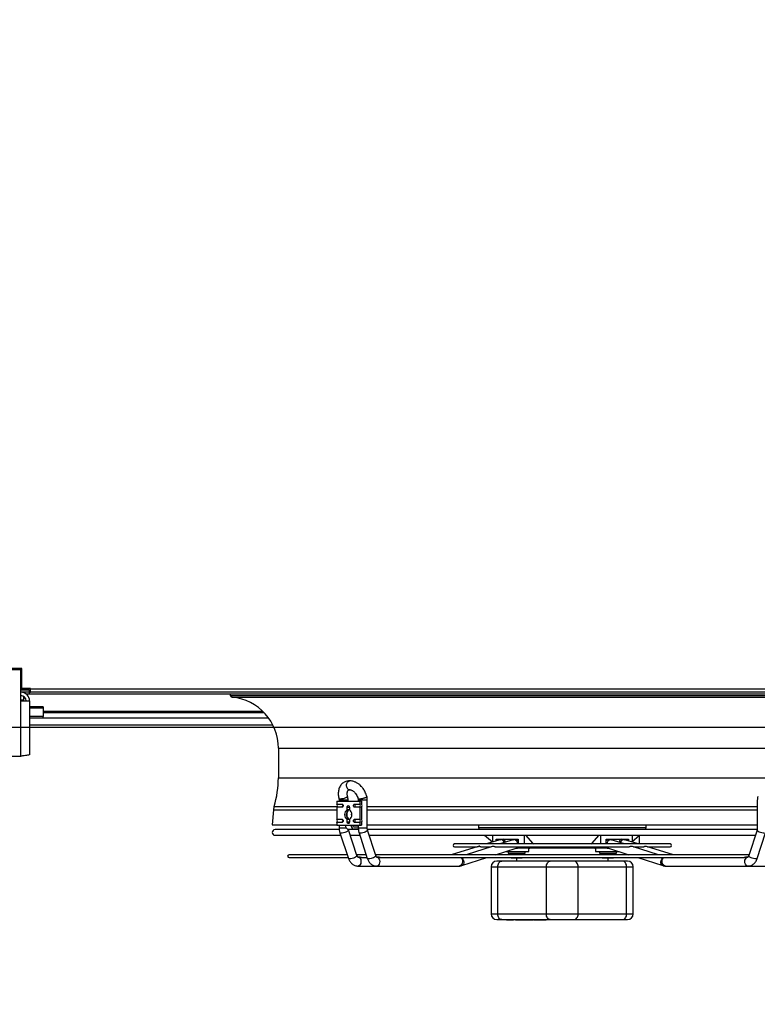
# Model space of a CAD drawing. Units: millimetres. Extents: x 5 to 414, y 3 to 291.
# Drawn here: x 130 to 156, y 135 to 170 of the extents above; entities that cross this region are included whole.
import ezdxf

# ---------------------------------------------------------------- set-up
doc = ezdxf.new("R2010")
doc.units = ezdxf.units.MM
doc.layers.add('GEOMETRY', color=7, linetype='Continuous')
doc.styles.add('SLDTEXTSTYLE0', font='TXT', dxfattribs={"width": 0.605})
doc.dimstyles.new('SLDDIMSTYLE5', dxfattribs={"dimtxt": 5.136637, "dimasz": 3.5, "dimexe": 0, "dimexo": 0.0625, "dimgap": 1.284159, "dimtad": 1, "dimdec": 0, "dimlfac": 25, "dimrnd": 1e-09, "dimzin": 12, "dimdsep": 46, "dimtxsty": 'SLDTEXTSTYLE0', "dimsah": 1, "dimcen": 0.09, "dimadec": 0, "dimazin": 3, "dimtol": 1, "dimtp": 2, "dimtm": 2, "dimtfac": 1, "dimtdec": 0, "dimtmove": 0, "dimatfit": 0, "dimfxl": 0, "dimfrac": 2, "dimtolj": 1, "dimarcsym": 0})

# ---------------------------------------------------------------- blocks, each defined once
blk = doc.blocks.new('_D_10')
at = {"layer": 'GEOMETRY'}
for p, q in [((333.544, 174.637), (333.544, 184.515)), ((54.011, 174.637), (334.544, 174.637)), ((333.544, 174.637), (333.544, 145.157)), ((53.853, 145.157), (334.544, 145.157)), ((333.544, 145.157), (333.544, 135.279))]:
    blk.add_line(p, q, dxfattribs=at)
for points in [[(333.544, 174.637), (334.334, 179.774), (332.753, 179.774)], [(333.544, 145.157), (332.753, 140.021), (334.334, 140.021)]]:
    blk.add_solid(points, dxfattribs=at)
at = {"layer": 'GEOMETRY', "char_height": 5.2917, "attachment_point": 1, "rotation": 90, "style": 'SLDTEXTSTYLE0'}
for s, insert in [('±2', (326.722, 162.886)), ('737', (326.722, 149.142))]:
    blk.add_mtext(s, dxfattribs=dict(at, insert=insert))

msp = doc.modelspace()

# ---------------------------------------------------------------- linework, layer by layer
at = {"color": 7, "linetype": 'Continuous', "lineweight": 25}
for p, q in [((129.964, 147.197), (128.564, 147.197)), ((130.004, 147.237), (129.274, 147.237)), ((129.964, 146.085), (129.964, 147.197)), ((130.004, 146.525), (130.004, 147.237)), ((130.264, 146.506), (129.964, 146.506)), ((129.964, 146.505), (130.264, 146.505)), ((130.264, 146.501), (129.964, 146.501)), ((129.964, 146.477), (130.264, 146.477)), ((130.264, 146.397), (129.964, 146.397)), ((130.304, 146.525), (130.004, 146.525)), ((130.148, 146.337), (130.264, 146.337)), ((130.264, 146.525), (130.264, 146.506)), ((130.304, 146.517), (130.264, 146.517)), ((130.304, 146.513), (130.264, 146.513)), ((130.264, 146.505), (130.264, 146.506)), ((130.264, 146.505), (130.264, 146.501)), ((130.264, 146.477), (130.264, 146.397)), ((130.264, 146.397), (130.304, 146.397)), ((130.264, 146.397), (130.264, 146.337)), ((130.264, 146.337), (168.264, 146.337)), ((130.304, 146.517), (130.304, 146.525)), ((130.304, 146.517), (168.224, 146.517)), ((130.304, 146.397), (130.304, 146.517)), ((168.224, 146.397), (130.304, 146.397)), ((137.429, 146.337), (137.429, 146.275)), ((129.964, 144.117), (129.964, 146.085)), ((129.964, 146.085), (130.276, 146.085)), ((130.064, 146.249), (130.064, 146.109)), ((130.064, 146.109), (130.064, 146.085)), ((130.276, 146.085), (130.276, 144.178)), ((137.429, 146.275), (161.098, 146.275)), ((130.764, 145.878), (130.276, 145.878)), ((130.764, 145.878), (130.764, 145.831)), ((130.764, 145.831), (130.764, 145.533)), ((130.764, 145.677), (138.625, 145.677)), ((130.764, 145.533), (130.276, 145.533)), ((130.764, 145.472), (130.276, 145.472)), ((130.276, 145.237), (138.941, 145.237)), ((130.764, 145.472), (130.764, 145.533)), ((139.143, 144.401), (139.143, 143.351)), ((128.564, 144.117), (129.964, 144.117)), ((141.581, 143.022), (141.581, 143.025)), ((141.226, 142.517), (141.226, 142.413)), ((141.226, 142.517), (142.046, 142.517)), ((141.309, 142.549), (141.309, 142.517)), ((141.629, 142.517), (141.629, 142.549)), ((141.992, 142.549), (141.992, 142.517)), ((142.046, 142.517), (142.046, 142.413)), ((142.103, 142.517), (142.046, 142.517)), ((142.103, 142.517), (142.103, 142.421)), ((142.312, 141.558), (142.312, 142.549)), ((156.215, 142.549), (156.215, 141.558)), ((138.97, 142.213), (138.926, 141.677)), ((141.226, 142.413), (141.413, 142.413)), ((141.226, 142.302), (141.226, 141.873)), ((141.413, 142.302), (141.226, 142.302)), ((141.597, 142.209), (141.597, 142.302)), ((141.597, 142.302), (141.659, 142.302)), ((141.675, 142.302), (141.675, 142.209)), ((141.859, 142.413), (142.046, 142.413)), ((142.046, 142.302), (141.859, 142.302)), ((142.046, 142.302), (142.046, 141.873)), ((142.103, 142.293), (142.103, 141.881)), ((141.226, 141.873), (141.413, 141.873)), ((141.226, 141.762), (141.226, 141.657)), ((141.413, 141.762), (141.226, 141.762)), ((141.597, 141.773), (141.597, 141.866)), ((141.659, 141.773), (141.597, 141.773)), ((141.675, 141.866), (141.675, 141.773)), ((141.859, 141.873), (142.046, 141.873)), ((142.046, 141.762), (141.859, 141.762)), ((142.046, 141.762), (142.046, 141.657)), ((142.103, 141.753), (142.103, 141.657)), ((138.926, 141.677), (138.986, 141.672)), ((138.926, 141.677), (141.226, 141.677)), ((138.986, 141.672), (141.226, 141.672)), ((141.309, 141.502), (139.025, 141.502)), ((141.226, 141.657), (141.537, 141.657)), ((141.309, 141.657), (141.309, 141.558)), ((141.336, 141.389), (141.643, 140.476)), ((141.537, 141.657), (141.735, 141.657)), ((141.995, 141.502), (141.632, 141.502)), ((141.636, 141.517), (141.834, 141.517)), ((141.946, 140.578), (141.64, 141.491)), ((141.735, 141.657), (142.046, 141.657)), ((141.834, 141.597), (141.992, 141.597)), ((141.995, 141.517), (141.834, 141.517)), ((141.992, 141.657), (141.992, 141.558)), ((142.018, 141.391), (142.313, 140.478)), ((142.046, 141.657), (142.103, 141.657)), ((142.312, 141.677), (156.215, 141.677)), ((142.312, 141.672), (156.215, 141.672)), ((156.211, 141.502), (142.315, 141.502)), ((142.618, 140.576), (142.323, 141.489)), ((146.28, 141.672), (146.28, 141.574)), ((152.248, 141.574), (152.248, 141.672)), ((156.204, 141.489), (155.909, 140.576)), ((156.214, 140.478), (156.509, 141.391)), ((139.025, 141.302), (141.365, 141.302)), ((141.703, 141.302), (142.047, 141.302)), ((142.383, 141.302), (156.144, 141.302)), ((146.492, 141.302), (146.775, 141.065)), ((147.047, 141.143), (146.552, 140.991)), ((146.775, 141.302), (146.775, 141.059)), ((146.902, 141.157), (147.694, 141.157)), ((146.902, 141.098), (146.902, 141.157)), ((147.518, 141.143), (147.043, 140.991)), ((147.047, 141.143), (147.069, 141.146)), ((147.517, 141.157), (147.517, 141.142)), ((147.518, 141.143), (147.542, 141.146)), ((147.694, 141.157), (147.694, 140.991)), ((147.906, 141.302), (147.906, 140.991)), ((147.953, 141.302), (148.215, 141.006)), ((150.312, 141.006), (150.574, 141.302)), ((150.621, 141.302), (150.621, 140.991)), ((150.833, 141.157), (151.625, 141.157)), ((150.833, 140.991), (150.833, 141.157)), ((151.01, 141.142), (151.01, 141.157)), ((151.485, 140.991), (151.01, 141.143)), ((151.975, 140.991), (151.48, 141.143)), ((151.625, 141.157), (151.625, 141.098)), ((151.753, 141.302), (151.753, 141.059)), ((151.753, 141.079), (152.004, 141.288)), ((152.004, 141.276), (152.035, 141.302)), ((152.004, 141.288), (152.004, 140.991)), ((146.265, 140.902), (145.299, 140.605)), ((153.105, 140.991), (145.423, 140.991)), ((145.423, 140.891), (146.227, 140.891)), ((146.762, 140.901), (145.837, 140.605)), ((146.359, 140.891), (146.73, 140.891)), ((146.876, 140.891), (151.652, 140.891)), ((146.888, 140.605), (147.615, 140.838)), ((147.24, 140.718), (148.076, 140.718)), ((147.337, 140.718), (147.337, 140.658)), ((147.612, 140.837), (147.667, 140.837)), ((147.693, 140.838), (147.667, 140.838)), ((148.075, 140.838), (147.693, 140.838)), ((147.694, 140.891), (147.694, 140.857)), ((147.694, 140.857), (147.906, 140.857)), ((147.906, 140.891), (147.906, 140.857)), ((147.906, 140.857), (148.528, 140.857)), ((147.937, 140.658), (147.937, 140.718)), ((148.076, 140.837), (148.075, 140.838)), ((148.076, 140.718), (148.076, 140.837)), ((148.215, 141.006), (150.312, 141.006)), ((148.215, 141.006), (148.232, 140.991)), ((150, 140.857), (150.621, 140.857)), ((150.295, 140.991), (150.312, 141.006)), ((150.452, 140.838), (150.451, 140.837)), ((150.451, 140.837), (150.451, 140.718)), ((150.451, 140.718), (151.287, 140.718)), ((150.834, 140.838), (150.452, 140.838)), ((150.59, 140.718), (150.59, 140.658)), ((150.621, 140.891), (150.621, 140.857)), ((150.621, 140.857), (150.833, 140.857)), ((150.833, 140.857), (150.833, 140.891)), ((150.86, 140.838), (150.834, 140.838)), ((150.86, 140.837), (150.915, 140.837)), ((150.912, 140.838), (151.639, 140.605)), ((151.19, 140.658), (151.19, 140.718)), ((152.69, 140.605), (151.765, 140.901)), ((151.797, 140.891), (152.168, 140.891)), ((153.228, 140.605), (152.263, 140.902)), ((152.3, 140.891), (153.105, 140.891)), ((141.6, 140.605), (139.524, 140.605)), ((139.524, 140.505), (141.633, 140.505)), ((142.272, 140.605), (141.937, 140.605)), ((142.025, 140.525), (141.978, 140.525)), ((142.106, 140.505), (142.305, 140.505)), ((155.919, 140.605), (142.609, 140.605)), ((142.687, 140.525), (142.642, 140.525)), ((142.772, 140.505), (155.758, 140.505)), ((145.681, 140.22), (146.575, 140.505)), ((148.837, 140.377), (147.105, 140.377)), ((147.337, 140.658), (147.937, 140.658)), ((147.406, 140.605), (147.406, 140.642)), ((147.522, 140.642), (147.406, 140.642)), ((147.424, 140.505), (147.437, 140.498)), ((147.437, 140.498), (147.464, 140.498)), ((147.464, 140.498), (147.637, 140.498)), ((147.522, 140.605), (147.522, 140.642)), ((147.753, 140.642), (147.522, 140.642)), ((147.631, 140.498), (147.631, 140.377)), ((147.637, 140.498), (147.81, 140.498)), ((147.753, 140.605), (147.753, 140.642)), ((147.868, 140.642), (147.753, 140.642)), ((147.81, 140.498), (147.837, 140.498)), ((147.837, 140.498), (147.85, 140.505)), ((147.868, 140.605), (147.868, 140.642)), ((151.417, 140.377), (149.685, 140.377)), ((150.59, 140.658), (151.19, 140.658)), ((150.69, 140.605), (150.69, 140.642)), ((150.89, 140.642), (150.69, 140.642)), ((150.69, 140.498), (150.79, 140.498)), ((150.79, 140.498), (150.99, 140.498)), ((150.89, 140.605), (150.89, 140.642)), ((151.09, 140.642), (150.89, 140.642)), ((150.896, 140.377), (150.896, 140.498)), ((150.99, 140.498), (151.09, 140.498)), ((151.09, 140.605), (151.09, 140.642)), ((151.121, 140.642), (151.09, 140.642)), ((151.09, 140.498), (151.103, 140.505)), ((151.121, 140.605), (151.121, 140.642)), ((151.952, 140.505), (152.846, 140.22)), ((155.886, 140.525), (155.84, 140.525)), ((141.978, 140.205), (142.642, 140.205)), ((142.642, 140.205), (145.591, 140.205)), ((145.657, 140.216), (145.681, 140.22)), ((146.729, 140.177), (146.729, 138.497)), ((146.964, 140.177), (148.695, 140.177)), ((146.964, 138.497), (146.964, 140.177)), ((148.695, 140.177), (149.827, 140.177)), ((148.695, 138.497), (148.695, 140.177)), ((149.827, 138.497), (149.827, 140.177)), ((149.827, 140.177), (151.558, 140.177)), ((151.558, 138.497), (151.558, 140.177)), ((151.793, 138.497), (151.793, 140.177)), ((152.937, 140.205), (155.886, 140.205)), ((155.886, 140.205), (156.55, 140.205)), ((146.964, 138.497), (148.695, 138.497)), ((147.105, 138.297), (148.837, 138.297)), ((147.275, 138.297), (147.275, 138.287)), ((147.275, 138.287), (147.375, 138.287)), ((147.375, 138.297), (147.375, 138.287)), ((147.375, 138.287), (147.388, 138.287)), ((147.388, 138.287), (147.388, 138.297)), ((147.388, 138.287), (147.416, 138.287)), ((147.416, 138.297), (147.416, 138.287)), ((147.416, 138.287), (147.429, 138.287)), ((147.429, 138.297), (147.429, 138.287)), ((147.429, 138.287), (147.508, 138.287)), ((147.508, 138.297), (147.508, 138.287)), ((147.508, 138.287), (147.522, 138.287)), ((147.522, 138.297), (147.522, 138.287)), ((147.55, 138.287), (147.522, 138.287)), ((147.55, 138.297), (147.55, 138.287)), ((147.596, 138.287), (147.55, 138.287)), ((147.596, 138.297), (147.596, 138.287)), ((147.598, 138.287), (147.596, 138.287)), ((147.598, 138.287), (147.598, 138.297)), ((147.598, 138.287), (147.626, 138.287)), ((147.626, 138.297), (147.626, 138.287)), ((147.626, 138.287), (147.637, 138.287)), ((147.637, 138.297), (147.637, 138.287)), ((147.637, 138.287), (147.666, 138.287)), ((147.666, 138.297), (147.666, 138.287)), ((147.666, 138.287), (147.757, 138.287)), ((147.757, 138.297), (147.757, 138.287)), ((147.757, 138.287), (147.771, 138.287)), ((147.771, 138.297), (147.771, 138.287)), ((147.771, 138.287), (147.802, 138.287)), ((147.802, 138.297), (147.802, 138.287)), ((147.802, 138.287), (147.844, 138.287)), ((147.844, 138.297), (147.844, 138.287)), ((147.844, 138.287), (147.889, 138.287)), ((147.889, 138.297), (147.889, 138.287)), ((147.889, 138.287), (147.938, 138.287)), ((147.938, 138.297), (147.938, 138.287)), ((147.986, 138.297), (147.986, 138.287)), ((147.986, 138.287), (148.065, 138.287)), ((148.008, 138.285), (148.008, 138.287)), ((148.065, 138.297), (148.065, 138.287)), ((148.065, 138.287), (148.091, 138.287)), ((148.074, 138.285), (148.074, 138.287)), ((148.091, 138.297), (148.091, 138.287)), ((148.091, 138.287), (148.111, 138.287)), ((148.107, 138.297), (148.107, 138.285)), ((148.185, 138.297), (148.185, 138.287)), ((148.185, 138.287), (148.211, 138.287)), ((148.211, 138.297), (148.211, 138.287)), ((148.235, 138.287), (148.211, 138.287)), ((148.223, 138.297), (148.223, 138.285)), ((148.235, 138.297), (148.235, 138.287)), ((148.235, 138.287), (148.461, 138.287)), ((148.461, 138.287), (148.461, 138.297)), ((148.461, 138.287), (148.687, 138.287)), ((148.687, 138.297), (148.687, 138.287)), ((148.695, 138.497), (149.827, 138.497)), ((149.685, 138.297), (151.417, 138.297)), ((149.827, 138.497), (151.558, 138.497))]:
    msp.add_line(p, q, dxfattribs=at)
at = {"color": 8, "linetype": 'Continuous', "lineweight": 25}
for p, q in [((130.064, 146.109), (129.964, 146.109)), ((137.503, 146.221), (161.024, 146.221)), ((130.764, 145.831), (130.276, 145.831)), ((138.587, 145.715), (130.764, 145.715)), ((130.764, 145.491), (138.783, 145.491)), ((139.143, 144.401), (159.384, 144.401)), ((139.143, 143.351), (159.384, 143.351)), ((141.629, 142.549), (141.309, 142.549)), ((142.312, 142.549), (141.992, 142.549)), ((138.97, 142.213), (141.226, 142.213)), ((138.992, 142.331), (141.244, 142.331)), ((141.659, 142.302), (141.675, 142.302)), ((142.312, 142.331), (156.215, 142.331)), ((142.312, 142.213), (156.215, 142.213)), ((141.675, 141.773), (141.659, 141.773)), ((141.354, 141.558), (141.309, 141.558)), ((141.566, 141.558), (141.354, 141.558)), ((142.041, 141.558), (141.992, 141.558)), ((142.312, 141.558), (142.041, 141.558)), ((146.28, 141.574), (152.248, 141.574)), ((150.985, 141.146), (151.01, 141.143)), ((151.458, 141.146), (151.48, 141.143)), ((146.729, 140.177), (146.964, 140.177)), ((151.558, 140.177), (151.793, 140.177)), ((146.729, 138.497), (146.964, 138.497)), ((151.558, 138.497), (151.793, 138.497))]:
    msp.add_line(p, q, dxfattribs=at)
at = {"color": 7, "linetype": 'Continuous', "lineweight": 25, "flags": 128}
for points in [[(141.413, 142.413), (141.428, 142.408), (141.441, 142.396), (141.449, 142.378), (141.452, 142.357), (141.449, 142.336), (141.441, 142.318), (141.428, 142.306), (141.413, 142.302)], [(141.675, 142.216), (141.674, 142.215), (141.64, 142.201), (141.609, 142.173), (141.585, 142.135), (141.57, 142.088), (141.565, 142.037)], [(141.597, 142.302), (141.6, 142.323), (141.608, 142.341), (141.621, 142.353), (141.636, 142.357), (141.651, 142.353), (141.664, 142.341), (141.672, 142.323), (141.675, 142.302)], [(141.76, 141.995), (141.756, 142.037), (141.76, 142.08)], [(141.859, 142.302), (141.844, 142.306), (141.831, 142.318), (141.823, 142.336), (141.82, 142.357), (141.823, 142.378), (141.831, 142.396), (141.844, 142.408), (141.859, 142.413)], [(141.413, 141.873), (141.428, 141.868), (141.441, 141.856), (141.449, 141.838), (141.452, 141.817), (141.449, 141.796), (141.441, 141.778), (141.428, 141.766), (141.413, 141.762)], [(141.565, 142.037), (141.57, 141.987), (141.585, 141.94), (141.609, 141.901), (141.64, 141.874), (141.674, 141.859), (141.676, 141.859)], [(141.675, 141.773), (141.672, 141.751), (141.664, 141.734), (141.651, 141.721), (141.636, 141.717), (141.621, 141.721), (141.608, 141.734), (141.6, 141.751), (141.597, 141.773)], [(141.859, 141.762), (141.844, 141.766), (141.831, 141.778), (141.823, 141.796), (141.82, 141.817), (141.823, 141.838), (141.831, 141.856), (141.844, 141.868), (141.859, 141.873)], [(146.964, 140.177), (146.967, 140.216), (146.975, 140.253), (146.988, 140.288), (147.005, 140.318), (147.027, 140.343), (147.051, 140.361), (147.078, 140.373), (147.105, 140.377)], [(148.695, 140.177), (148.698, 140.216), (148.706, 140.253), (148.719, 140.288), (148.737, 140.318), (148.758, 140.343), (148.783, 140.361), (148.809, 140.373), (148.837, 140.377)], [(149.827, 140.177), (149.824, 140.216), (149.816, 140.253), (149.803, 140.288), (149.785, 140.318), (149.764, 140.343), (149.739, 140.361), (149.713, 140.373), (149.685, 140.377)], [(151.558, 140.177), (151.556, 140.216), (151.548, 140.253), (151.534, 140.288), (151.517, 140.318), (151.495, 140.343), (151.471, 140.361), (151.444, 140.373), (151.417, 140.377)], [(147.105, 138.297), (147.078, 138.3), (147.051, 138.312), (147.027, 138.33), (147.005, 138.355), (146.988, 138.385), (146.975, 138.42), (146.967, 138.458), (146.964, 138.497)], [(148.837, 138.297), (148.809, 138.3), (148.783, 138.312), (148.758, 138.33), (148.737, 138.355), (148.719, 138.385), (148.706, 138.42), (148.698, 138.458), (148.695, 138.497)], [(149.685, 138.297), (149.713, 138.3), (149.739, 138.312), (149.764, 138.33), (149.785, 138.355), (149.803, 138.385), (149.816, 138.42), (149.824, 138.458), (149.827, 138.497)], [(151.417, 138.297), (151.444, 138.3), (151.471, 138.312), (151.495, 138.33), (151.517, 138.355), (151.534, 138.385), (151.548, 138.42), (151.556, 138.458), (151.558, 138.497)]]:
    msp.add_lwpolyline(points, dxfattribs=at)
at = {"color": 8, "linetype": 'Continuous', "lineweight": 25, "flags": 128}
for points in [[(141.384, 141.372), (141.356, 141.375), (141.339, 141.384), (141.336, 141.389)], [(141.64, 141.491), (141.64, 141.489), (141.636, 141.474), (141.62, 141.455), (141.591, 141.435), (141.553, 141.415), (141.51, 141.398), (141.464, 141.384), (141.421, 141.375), (141.384, 141.372)], [(142.07, 141.372), (142.04, 141.375), (142.023, 141.384), (142.018, 141.391)], [(142.323, 141.489), (142.321, 141.474), (142.305, 141.455), (142.278, 141.435), (142.241, 141.415), (142.198, 141.398), (142.152, 141.384), (142.108, 141.375), (142.07, 141.372)], [(156.457, 141.372), (156.419, 141.375), (156.375, 141.384), (156.329, 141.398), (156.286, 141.415), (156.249, 141.435), (156.222, 141.455), (156.207, 141.474), (156.204, 141.489)], [(141.69, 140.459), (141.662, 140.462), (141.646, 140.471), (141.643, 140.476)], [(141.946, 140.578), (141.947, 140.577), (141.943, 140.561), (141.926, 140.542), (141.898, 140.522), (141.86, 140.502), (141.816, 140.485), (141.771, 140.471), (141.728, 140.462), (141.69, 140.459)], [(141.978, 140.525), (142.002, 140.521), (142.033, 140.504), (142.059, 140.474), (142.078, 140.435), (142.087, 140.389), (142.087, 140.341), (142.078, 140.296), (142.059, 140.256), (142.033, 140.227), (142.002, 140.209), (141.978, 140.205)], [(142.365, 140.459), (142.336, 140.462), (142.318, 140.471), (142.313, 140.478)], [(142.618, 140.576), (142.616, 140.561), (142.6, 140.542), (142.573, 140.522), (142.536, 140.502), (142.493, 140.485), (142.448, 140.471), (142.404, 140.462), (142.365, 140.459)], [(142.642, 140.525), (142.65, 140.525), (142.684, 140.514), (142.714, 140.49), (142.737, 140.455), (142.752, 140.412), (142.757, 140.365)], [(142.757, 140.365), (142.752, 140.318), (142.737, 140.275), (142.714, 140.24), (142.684, 140.216), (142.65, 140.206), (142.642, 140.205)], [(145.646, 140.505), (145.669, 140.483), (145.69, 140.445), (145.703, 140.401), (145.706, 140.353), (145.698, 140.307), (145.681, 140.266), (145.656, 140.233), (145.625, 140.212), (145.591, 140.205)], [(145.672, 140.505), (145.693, 140.486), (145.72, 140.45), (145.74, 140.407), (145.749, 140.36), (145.749, 140.315), (145.738, 140.275), (145.717, 140.243), (145.69, 140.223), (145.681, 140.22)], [(152.846, 140.22), (152.838, 140.223), (152.81, 140.243), (152.79, 140.275), (152.779, 140.315), (152.778, 140.36), (152.788, 140.407), (152.807, 140.45), (152.834, 140.486), (152.855, 140.505)], [(152.937, 140.205), (152.903, 140.212), (152.872, 140.233), (152.847, 140.266), (152.829, 140.307), (152.822, 140.353), (152.824, 140.401), (152.837, 140.445), (152.858, 140.483), (152.881, 140.505)], [(155.77, 140.365), (155.775, 140.412), (155.79, 140.455), (155.814, 140.49), (155.843, 140.514), (155.877, 140.525), (155.886, 140.525)], [(155.886, 140.205), (155.877, 140.206), (155.843, 140.216), (155.814, 140.24), (155.79, 140.275), (155.775, 140.318), (155.77, 140.365)], [(156.162, 140.459), (156.124, 140.462), (156.08, 140.471), (156.034, 140.485), (155.991, 140.502), (155.954, 140.522), (155.927, 140.542), (155.911, 140.561), (155.909, 140.576)], [(156.214, 140.478), (156.21, 140.471), (156.192, 140.462), (156.162, 140.459)]]:
    msp.add_lwpolyline(points, dxfattribs=at)
at = {"color": 7, "linetype": 'Continuous', "lineweight": 25}
for centre, radius, start, end in [((129.964, 146.085), 0.312, 0, 90), ((129.964, 146.085), 0.192, 0, 90), ((137.513, 146.312), 0.0915, 203.7901, 264.0405), ((137.313, 144.401), 1.83, 360, 84.0405), ((135.633, 143.351), 3.51, 343.112, 0), ((142.025, 142.357), 0.1, 320.3427, 39.6573), ((139.532, 142.167), 0.564, 163.112, 175.3941), ((141.171, 142.357), 0.0778, 314.5425, 45.4575), ((141.364, 142.36), 0.0719, 357.5923, 46.8231), ((141.364, 142.354), 0.0719, 313.1769, 2.4077), ((141.711, 142.037), 0.206, 123.7227, 236.2773), ((141.777, 142.054), 0.192, 122.2621, 184.9447), ((141.561, 142.037), 0.206, 303.7227, 56.2773), ((141.81, 142.36), 0.0719, 357.5923, 46.8231), ((141.81, 142.354), 0.0719, 313.1769, 2.4077), ((141.991, 142.357), 0.0778, 314.5425, 45.4575), ((141.171, 141.817), 0.0778, 314.5425, 45.4575), ((141.364, 141.82), 0.0719, 357.5923, 46.8231), ((141.364, 141.814), 0.0719, 313.1769, 2.4077), ((141.782, 142.023), 0.196, 175.8567, 237.0448), ((141.81, 141.82), 0.0719, 357.5923, 46.8231), ((141.81, 141.814), 0.0719, 313.1769, 2.4077), ((141.991, 141.817), 0.0778, 314.5425, 45.4575), ((142.025, 141.817), 0.1, 320.3427, 39.6573), ((139.025, 141.402), 0.1, 90, 270), ((141.661, 141.64), 0.125, 171.9505, 258.5782), ((141.859, 141.64), 0.125, 171.9505, 258.5782), ((141.844, 141.65), 0.0536, 171.9505, 258.5782), ((146.48, 141.574), 0.2, 180, 201.042), ((152.048, 141.574), 0.2, 338.958, 360), ((145.423, 140.941), 0.05, 90, 270), ((153.105, 140.941), 0.05, 270, 90), ((139.524, 140.555), 0.05, 90, 270), ((146.929, 140.177), 0.2, 90, 180), ((147.451, 140.658), 0.016, 270, 360), ((147.823, 140.658), 0.016, 180, 270), ((150.704, 140.658), 0.016, 270, 0), ((151.076, 140.658), 0.016, 180, 270), ((151.593, 140.177), 0.2, 0, 90), ((146.929, 138.497), 0.2, 180, 270), ((151.593, 138.497), 0.2, 270, 0)]:
    msp.add_arc(centre, radius, start, end, dxfattribs=at)
at = {"color": 8, "linetype": 'Continuous', "lineweight": 25}
for centre, radius, start, end in [((147.042, 140.991), 0.158, 17.491, 79.8771), ((147.118, 141.034), 0.126, 9.416, 77.9043), ((147.511, 140.978), 0.171, 4.2784, 79.3223), ((147.6, 141.048), 0.109, 30.3583, 82.3884), ((150.927, 141.048), 0.109, 97.6116, 149.6417), ((151.017, 140.978), 0.171, 100.6777, 175.7216), ((151.41, 141.034), 0.126, 102.0957, 170.584), ((151.482, 140.995), 0.153, 99.0772, 163.5547), ((147.601, 140.943), 0.107, 275.8541, 330.1201), ((147.583, 140.927), 0.0951, 289.9041, 337.4126), ((150.926, 140.943), 0.107, 209.8799, 264.1459), ((150.944, 140.927), 0.0951, 202.5874, 250.0959)]:
    msp.add_arc(centre, radius, start, end, dxfattribs=at)
at = {"color": 7, "linetype": 'Continuous', "lineweight": 25}
for centre, start_param, end_param in [((148.069, 140.997), 3.209807, 3.643999), ((150.459, 140.997), 2.639186, 3.073378)]:
    msp.add_ellipse(centre, major_axis=(0, 0.16), ratio=0.707236, start_param=start_param, end_param=end_param, dxfattribs=at)
for points, knots in [([(130.276, 144.178), (130.272, 144.174), (130.265, 144.165), (130.21, 144.152), (130.13, 144.139), (130.043, 144.127), (129.986, 144.12), (129.964, 144.117)], [0, 0, 0, 0, 0.216358, 0.432723, 0.649088, 0.865454, 1, 1, 1, 1]), ([(141.692, 143.236), (141.677, 143.236), (141.64, 143.238), (141.583, 143.229), (141.52, 143.209), (141.461, 143.176), (141.408, 143.134), (141.364, 143.082), (141.329, 143.023), (141.303, 142.958), (141.286, 142.888), (141.278, 142.815), (141.279, 142.742), (141.287, 142.671), (141.297, 142.626), (141.302, 142.605)], [0, 0, 0, 0, 0.052681, 0.129552, 0.20756, 0.287662, 0.37115, 0.449496, 0.529396, 0.610794, 0.693049, 0.775089, 0.855609, 0.932519, 1, 1, 1, 1]), ([(141.581, 143.025), (141.578, 143.044), (141.571, 143.084), (141.582, 143.146), (141.605, 143.189), (141.629, 143.215), (141.65, 143.229), (141.671, 143.237), (141.685, 143.236), (141.692, 143.236)], [0, 0, 0, 0, 0.19293, 0.391358, 0.595284, 0.699849, 0.805817, 0.911636, 1, 1, 1, 1]), ([(142.297, 142.679), (142.289, 142.708), (142.273, 142.763), (142.231, 142.861), (142.174, 142.956), (142.105, 143.041), (142.047, 143.096), (141.998, 143.134), (141.955, 143.163), (141.909, 143.188), (141.858, 143.21), (141.8, 143.228), (141.739, 143.238), (141.7, 143.236), (141.683, 143.235)], [0, 0, 0, 0, 0.097566, 0.185885, 0.334779, 0.447413, 0.538185, 0.596974, 0.654459, 0.717043, 0.777366, 0.849941, 0.93508, 1, 1, 1, 1]), ([(141.697, 142.92), (141.692, 142.918), (141.673, 142.913), (141.638, 142.929), (141.601, 142.965), (141.588, 143.003), (141.581, 143.022)], [0, 0, 0, 0, 0.100134, 0.399771, 0.699911, 1, 1, 1, 1]), ([(141.612, 142.685), (141.611, 142.69), (141.606, 142.708), (141.601, 142.738), (141.598, 142.776), (141.599, 142.811), (141.604, 142.843), (141.611, 142.869), (141.621, 142.888), (141.632, 142.902), (141.642, 142.911), (141.653, 142.915), (141.666, 142.918), (141.677, 142.917), (141.681, 142.916)], [0, 0, 0, 0, 0.0266889, 0.1014044, 0.1799363, 0.2602321, 0.3418628, 0.4251702, 0.5113844, 0.603866, 0.7102807, 0.8536034, 0.9551123, 1, 1, 1, 1]), ([(141.695, 142.917), (141.712, 142.916), (141.739, 142.916), (141.788, 142.892), (141.831, 142.862), (141.877, 142.818), (141.921, 142.758), (141.962, 142.684), (141.978, 142.63), (141.987, 142.602)], [0, 0, 0, 0, 0.195814, 0.30635, 0.425892, 0.554854, 0.69349, 0.841892, 1, 1, 1, 1]), ([(141.302, 142.605), (141.302, 142.604), (141.305, 142.596), (141.308, 142.578), (141.309, 142.56), (141.309, 142.549)], [0, 0, 0, 0, 0.050361, 0.453456, 1, 1, 1, 1]), ([(141.629, 142.549), (141.628, 142.576), (141.627, 142.612), (141.619, 142.657), (141.614, 142.676), (141.611, 142.685)], [0, 0, 0, 0, 0.571123, 0.798533, 1, 1, 1, 1]), ([(141.985, 142.605), (141.986, 142.601), (141.99, 142.589), (141.992, 142.569), (141.992, 142.555), (141.992, 142.549)], [0, 0, 0, 0, 0.253101, 0.710032, 1, 1, 1, 1]), ([(142.312, 142.549), (142.311, 142.576), (142.31, 142.612), (142.302, 142.657), (142.297, 142.676), (142.295, 142.684)], [0, 0, 0, 0, 0.573533, 0.801634, 1, 1, 1, 1]), ([(156.232, 142.684), (156.23, 142.675), (156.224, 142.651), (156.217, 142.606), (156.216, 142.57), (156.215, 142.549)], [0, 0, 0, 0, 0.214363, 0.544461, 1, 1, 1, 1]), ([(141.597, 142.209), (141.604, 142.21), (141.618, 142.212), (141.64, 142.216), (141.658, 142.218), (141.671, 142.217), (141.677, 142.214), (141.677, 142.212), (141.676, 142.211)], [0, 0, 0, 0, 0.187448, 0.374944, 0.559091, 0.733567, 0.906746, 1, 1, 1, 1]), ([(141.677, 141.863), (141.677, 141.863), (141.678, 141.861), (141.672, 141.858), (141.661, 141.857), (141.644, 141.858), (141.624, 141.861), (141.608, 141.864), (141.599, 141.866), (141.597, 141.866)], [0, 0, 0, 0, 0.043482, 0.230972, 0.415112, 0.589583, 0.762756, 0.944094, 1, 1, 1, 1]), ([(141.309, 141.558), (141.31, 141.532), (141.312, 141.495), (141.321, 141.442), (141.328, 141.412), (141.336, 141.392), (141.337, 141.389)], [0, 0, 0, 0, 0.454461, 0.635418, 0.935165, 1, 1, 1, 1]), ([(141.64, 141.491), (141.638, 141.495), (141.636, 141.502), (141.635, 141.51), (141.634, 141.512)], [0, 0, 0, 0, 0.686525, 1, 1, 1, 1]), ([(141.992, 141.558), (141.993, 141.532), (141.995, 141.495), (142.004, 141.442), (142.011, 141.412), (142.018, 141.394), (142.019, 141.391)], [0, 0, 0, 0, 0.458908, 0.641421, 0.943698, 1, 1, 1, 1]), ([(142.323, 141.489), (142.322, 141.491), (142.319, 141.499), (142.316, 141.517), (142.313, 141.538), (142.312, 141.552), (142.312, 141.558)], [0, 0, 0, 0, 0.103369, 0.404388, 0.768766, 1, 1, 1, 1]), ([(156.215, 141.558), (156.214, 141.545), (156.213, 141.526), (156.209, 141.503), (156.206, 141.494), (156.204, 141.489)], [0, 0, 0, 0, 0.55001, 0.768353, 1, 1, 1, 1]), ([(147.125, 141.155), (147.114, 141.155), (147.088, 141.155), (147.062, 141.146), (147.048, 141.142)], [0, 0, 0, 0, 0.41725, 1, 1, 1, 1]), ([(147.596, 141.155), (147.585, 141.155), (147.559, 141.155), (147.533, 141.146), (147.518, 141.141)], [0, 0, 0, 0, 0.396038, 1, 1, 1, 1]), ([(151.009, 141.141), (151.004, 141.144), (150.984, 141.151), (150.963, 141.153), (150.947, 141.154)], [0, 0, 0, 0, 0.271241, 1, 1, 1, 1]), ([(151.48, 141.142), (151.475, 141.144), (151.455, 141.152), (151.433, 141.153), (151.418, 141.154)], [0, 0, 0, 0, 0.263639, 1, 1, 1, 1]), ([(146.32, 140.918), (146.317, 140.918), (146.311, 140.917), (146.298, 140.91), (146.285, 140.903), (146.274, 140.896), (146.266, 140.893), (146.26, 140.891), (146.258, 140.891), (146.257, 140.891)], [0, 0, 0, 0, 0.142528, 0.360533, 0.580636, 0.698051, 0.816233, 0.920867, 1, 1, 1, 1]), ([(146.359, 140.891), (146.355, 140.891), (146.347, 140.891), (146.332, 140.895), (146.31, 140.901), (146.294, 140.904), (146.277, 140.905), (146.271, 140.903), (146.265, 140.901)], [0, 0, 0, 0, 0.087218, 0.201634, 0.381485, 0.676027, 0.728444, 1, 1, 1, 1]), ([(146.874, 140.891), (146.869, 140.891), (146.858, 140.892), (146.836, 140.897), (146.811, 140.903), (146.784, 140.906), (146.77, 140.902), (146.763, 140.9)], [0, 0, 0, 0, 0.113359, 0.261639, 0.500053, 0.734081, 1, 1, 1, 1]), ([(148.373, 140.891), (148.396, 140.881), (148.446, 140.861), (148.499, 140.858), (148.528, 140.857)], [0, 0, 0, 0, 0.450702, 1, 1, 1, 1]), ([(148.528, 140.857), (148.606, 140.857), (148.763, 140.857), (149.011, 140.857), (149.264, 140.857), (149.516, 140.857), (149.764, 140.857), (149.921, 140.857), (150, 140.857)], [0, 0, 0, 0, 0.165131, 0.331904, 0.5, 0.668083, 0.834863, 1, 1, 1, 1]), ([(150, 140.857), (150.028, 140.858), (150.08, 140.861), (150.13, 140.881), (150.153, 140.891)], [0, 0, 0, 0, 0.545962, 1, 1, 1, 1]), ([(151.765, 140.9), (151.759, 140.902), (151.752, 140.904), (151.732, 140.905), (151.711, 140.902), (151.685, 140.896), (151.667, 140.892), (151.655, 140.89), (151.649, 140.891), (151.647, 140.891)], [0, 0, 0, 0, 0.206884, 0.25265, 0.565225, 0.73462, 0.857538, 0.948579, 1, 1, 1, 1]), ([(152.263, 140.902), (152.262, 140.902), (152.258, 140.904), (152.242, 140.905), (152.22, 140.902), (152.198, 140.896), (152.183, 140.892), (152.173, 140.891), (152.168, 140.891), (152.167, 140.891), (152.166, 140.891)], [0, 0, 0, 0, 0.016501, 0.26537, 0.60153, 0.737637, 0.87479, 0.960242, 0.978145, 1, 1, 1, 1]), ([(141.644, 140.476), (141.648, 140.463), (141.659, 140.432), (141.682, 140.387), (141.714, 140.34), (141.752, 140.298), (141.797, 140.261), (141.847, 140.232), (141.903, 140.213), (141.947, 140.204), (141.972, 140.206), (141.978, 140.206)], [0, 0, 0, 0, 0.085992, 0.202216, 0.322985, 0.447091, 0.573542, 0.701823, 0.832045, 0.965036, 1, 1, 1, 1]), ([(141.98, 140.525), (141.981, 140.525), (141.982, 140.525), (141.977, 140.527), (141.968, 140.535), (141.958, 140.551), (141.95, 140.567), (141.947, 140.577), (141.947, 140.578)], [0, 0, 0, 0, 0.078536, 0.318322, 0.546459, 0.761057, 0.966052, 1, 1, 1, 1]), ([(142.109, 140.506), (142.108, 140.505), (142.108, 140.505), (142.105, 140.505), (142.099, 140.506), (142.09, 140.508), (142.078, 140.512), (142.059, 140.519), (142.041, 140.524), (142.029, 140.525), (142.025, 140.525)], [0, 0, 0, 0, 0.010378, 0.039344, 0.121591, 0.203572, 0.32389, 0.507658, 0.813997, 1, 1, 1, 1]), ([(142.314, 140.478), (142.318, 140.464), (142.329, 140.433), (142.352, 140.387), (142.382, 140.341), (142.42, 140.298), (142.463, 140.262), (142.513, 140.232), (142.567, 140.213), (142.611, 140.204), (142.636, 140.206), (142.642, 140.206)], [0, 0, 0, 0, 0.0889673, 0.2049653, 0.325463, 0.4491946, 0.5750646, 0.7024672, 0.8315079, 0.9630939, 1, 1, 1, 1]), ([(142.649, 140.524), (142.649, 140.524), (142.649, 140.524), (142.643, 140.529), (142.633, 140.542), (142.624, 140.558), (142.62, 140.572), (142.618, 140.577)], [0, 0, 0, 0, 0.163163, 0.412216, 0.64795, 0.865308, 1, 1, 1, 1]), ([(142.774, 140.505), (142.774, 140.505), (142.773, 140.505), (142.771, 140.505), (142.766, 140.506), (142.756, 140.508), (142.742, 140.513), (142.721, 140.52), (142.702, 140.525), (142.69, 140.525), (142.687, 140.525)], [0, 0, 0, 0, 0.011512, 0.023845, 0.109074, 0.193924, 0.326428, 0.533343, 0.872739, 1, 1, 1, 1]), ([(147.105, 140.377), (147.081, 140.377), (147.03, 140.377), (146.975, 140.377), (146.937, 140.377), (146.932, 140.377), (146.929, 140.377)], [0, 0, 0, 0, 0.233032, 0.480023, 0.737282, 1, 1, 1, 1]), ([(149.685, 140.377), (149.658, 140.377), (149.602, 140.377), (149.499, 140.377), (149.384, 140.377), (149.261, 140.377), (149.138, 140.377), (149.023, 140.377), (148.92, 140.377), (148.864, 140.377), (148.837, 140.377)], [0, 0, 0, 0, 0.116516, 0.2400113, 0.3686408, 0.5, 0.6313592, 0.7599887, 0.883484, 1, 1, 1, 1]), ([(151.593, 140.377), (151.59, 140.377), (151.585, 140.377), (151.547, 140.377), (151.492, 140.377), (151.441, 140.377), (151.417, 140.377)], [0, 0, 0, 0, 0.262718, 0.519977, 0.766968, 1, 1, 1, 1]), ([(155.84, 140.525), (155.829, 140.524), (155.813, 140.523), (155.79, 140.515), (155.776, 140.51), (155.765, 140.506), (155.758, 140.505), (155.753, 140.505), (155.75, 140.506), (155.747, 140.507), (155.747, 140.509), (155.747, 140.51)], [0, 0, 0, 0, 0.3415865, 0.5034084, 0.6328064, 0.7193749, 0.7911909, 0.8143724, 0.8826497, 0.9507277, 1, 1, 1, 1]), ([(155.909, 140.576), (155.908, 140.574), (155.905, 140.564), (155.898, 140.549), (155.889, 140.535), (155.882, 140.526), (155.877, 140.524), (155.878, 140.524), (155.878, 140.524)], [0, 0, 0, 0, 0.066585, 0.260322, 0.464829, 0.679754, 0.912128, 1, 1, 1, 1]), ([(155.886, 140.206), (155.9, 140.207), (155.936, 140.207), (155.99, 140.222), (156.045, 140.249), (156.094, 140.286), (156.137, 140.331), (156.173, 140.383), (156.198, 140.432), (156.209, 140.465), (156.213, 140.478)], [0, 0, 0, 0, 0.098939, 0.241398, 0.374231, 0.509653, 0.646963, 0.783726, 0.915371, 1, 1, 1, 1]), ([(145.591, 140.206), (145.605, 140.206), (145.636, 140.206), (145.666, 140.216), (145.681, 140.221)], [0, 0, 0, 0, 0.478271, 1, 1, 1, 1]), ([(152.846, 140.221), (152.852, 140.219), (152.875, 140.21), (152.906, 140.205), (152.931, 140.206), (152.937, 140.206)], [0, 0, 0, 0, 0.1870703, 0.8219159, 1, 1, 1, 1]), ([(146.929, 138.297), (146.932, 138.297), (146.937, 138.297), (146.975, 138.297), (147.03, 138.297), (147.081, 138.297), (147.105, 138.297)], [0, 0, 0, 0, 0.262718, 0.519977, 0.766968, 1, 1, 1, 1]), ([(147.938, 138.287), (147.942, 138.287), (147.949, 138.287), (147.961, 138.287), (147.973, 138.287), (147.98, 138.287), (147.982, 138.287)], [0, 0, 0, 0, 0.26978, 0.540449, 0.809916, 1, 1, 1, 1]), ([(148.108, 138.287), (148.108, 138.287), (148.107, 138.287), (148.115, 138.287), (148.14, 138.287), (148.171, 138.287), (148.185, 138.287)], [0, 0, 0, 0, 0.047622, 0.237195, 0.620748, 1, 1, 1, 1]), ([(148.224, 138.287), (148.223, 138.287), (148.222, 138.287), (148.225, 138.287), (148.228, 138.287)], [0, 0, 0, 0, 0.237145, 1, 1, 1, 1]), ([(148.837, 138.297), (148.864, 138.297), (148.92, 138.297), (149.023, 138.297), (149.138, 138.297), (149.261, 138.297), (149.384, 138.297), (149.499, 138.297), (149.602, 138.297), (149.658, 138.297), (149.685, 138.297)], [0, 0, 0, 0, 0.116516, 0.2400113, 0.3686408, 0.5, 0.6313592, 0.7599887, 0.883484, 1, 1, 1, 1]), ([(151.417, 138.297), (151.441, 138.297), (151.492, 138.297), (151.547, 138.297), (151.585, 138.297), (151.59, 138.297), (151.593, 138.297)], [0, 0, 0, 0, 0.233032, 0.480023, 0.737282, 1, 1, 1, 1])]:
    msp.add_open_spline(points, degree=3, knots=knots, dxfattribs=at)
at = {"color": 8, "linetype": 'Continuous', "lineweight": 25}
for points, knots in [([(141.349, 142.59), (141.337, 142.591), (141.313, 142.593), (141.302, 142.6), (141.302, 142.605), (141.302, 142.605)], [0, 0, 0, 0, 0.481553, 0.998754, 1, 1, 1, 1]), ([(141.611, 142.685), (141.611, 142.682), (141.612, 142.677), (141.601, 142.664), (141.584, 142.652), (141.567, 142.644), (141.548, 142.635), (141.513, 142.621), (141.456, 142.604), (141.396, 142.593), (141.365, 142.591), (141.349, 142.59)], [0, 0, 0, 0, 0.087785, 0.182895, 0.317177, 0.356711, 0.377669, 0.526949, 0.680434, 0.838119, 1, 1, 1, 1]), ([(142.036, 142.59), (142.023, 142.591), (141.998, 142.593), (141.983, 142.6), (141.986, 142.606), (141.986, 142.606)], [0, 0, 0, 0, 0.5008572, 0.9887345, 1, 1, 1, 1]), ([(142.295, 142.684), (142.295, 142.683), (142.297, 142.677), (142.286, 142.664), (142.261, 142.647), (142.232, 142.634), (142.203, 142.623), (142.172, 142.613), (142.131, 142.602), (142.082, 142.592), (142.051, 142.591), (142.036, 142.59)], [0, 0, 0, 0, 0.048254, 0.202543, 0.33551, 0.428506, 0.518713, 0.606129, 0.690753, 0.850895, 1, 1, 1, 1])]:
    msp.add_open_spline(points, degree=3, knots=knots, dxfattribs=at)

# ---------------------------------------------------------------- dimensions: what is measured, and where the dimension line sits
at = {"layer": 'GEOMETRY'}
dim = msp.add_linear_dim(base=(333.544, 145.157), p1=(53.011, 174.637), p2=(52.853, 145.157), angle=90, dimstyle='SLDDIMSTYLE5', dxfattribs=at)
dim.commit()
dim.dimension.update_dxf_attribs({"geometry": '_D_10', "text_midpoint": (333.544, 159.897), "dimtype": 160})

doc.saveas('drawing.dxf')
